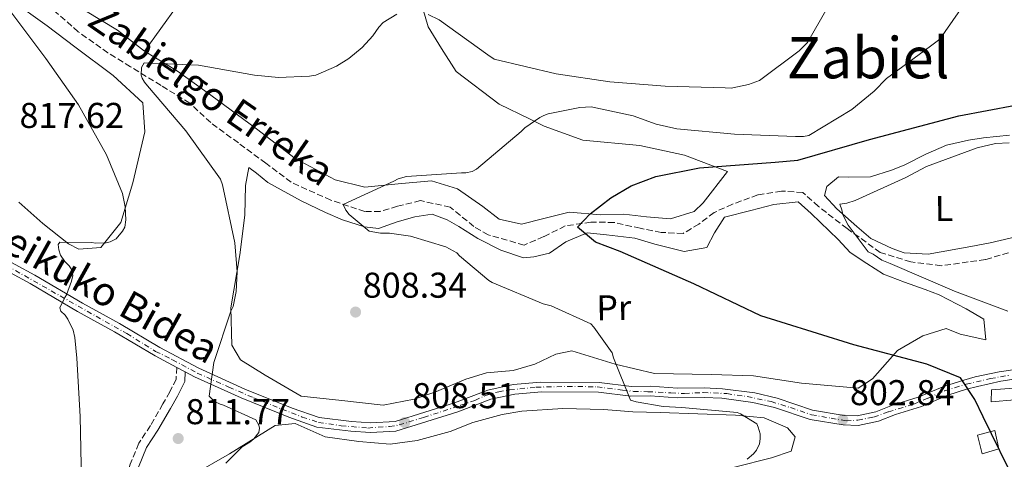
# Model space of a CAD drawing. Units: metres. Extents: x 641085 to 644536, y 4753016 to 4755399.
# Drawn here: x 642695 to 642970, y 4754540 to 4754663 of the extents above; entities that cross this region are included whole.
import ezdxf
from ezdxf.enums import TextEntityAlignment as Align

# ---------------------------------------------------------------- set-up
doc = ezdxf.new("R2010")
doc.units = ezdxf.units.M
doc.header["$MEASUREMENT"] = 0
for name, pattern in [('DGN Style 3', [2.435890702152634, 1.739921930109024, -0.6959687720436097]), ('DGN Style 4', [2.7856150101045474, 1.391937544087219, -0.6959687720436097, 0.001739921930109024, -0.6959687720436097]), ('DGN Style 5', [1.217945351076317, 0.5219765790327072, -0.6959687720436097])]:
    doc.linetypes.add(name, pattern=pattern)
for name, color, linetype, lineweight in [('Barranco lineal', 142, 'DGN Style 3', 13), ('Barranco lineal no visto', 142, 'DGN Style 5', 0), ('Camino', 7, 'DGN Style 3', 0), ('Caseta-cabaña', 1, 'Continuous', 0), ('Cota de punto acotado terreno', 7, 'Continuous', 0), ('Curva de nivel directora', 30, 'Continuous', 30), ('Curva de nivel intermedia', 30, 'Continuous', 0), ('Eje pista pavimentada', 7, 'DGN Style 4', 0), ('Etiqueta de uso rústico', 92, 'Continuous', 0), ('Línea de cambio de uso (parcela vista)', 92, 'Continuous', 0), ('Línea de pista pavimentada', 7, 'Continuous', 0), ('Margen derecho', 7, 'Continuous', 0), ('pavimentado', 23, 'Continuous', 0), ('Punto acotado terreno (símbolo)', 7, 'Continuous', 0), ('Texto de arroyo-regatas y barrancos', 142, 'Continuous', 0), ('Texto de Pista pavimentada', 7, 'Continuous', 0), ('Texto de Área (paraje) menor', 7, 'Continuous', 0)]:
    doc.layers.add(name, color=color, linetype=linetype, lineweight=lineweight)
doc.styles.add('Style-Arial', font='arial.ttf')

# ---------------------------------------------------------------- blocks, each defined once
blk = doc.blocks.new('5PATER')
at = {"layer": 'Barranco lineal no visto', "linetype": 'Continuous', "lineweight": 0}
h = blk.add_hatch(color=51, dxfattribs=at)
edge = h.paths.add_edge_path()
edge.add_ellipse((0, 0), major_axis=(-0.1095731443231308, -0.1110710700762829), ratio=0.9994222409660317, start_angle=0, end_angle=360)

msp = doc.modelspace()

# ---------------------------------------------------------------- linework, layer by layer
at = {"layer": 'Barranco lineal', "color": 142, "linetype": 'DGN Style 3', "lineweight": 13}
for points in [[(642756.0999999996, 4754628.529999999, 806.929999999993), (642748.3899999997, 4754634.220000001, 807.6199999999953), (642742.5199999996, 4754639.65, 809.25), (642734.5300000003, 4754644.560000001, 809.2599999999949), (642725.9800000006, 4754649.810000001, 810.25), (642719.7000000002, 4754653.67, 810.279999999999), (642711.4199999999, 4754659.560000001, 811.0800000000019), (642704.2699999996, 4754665.75, 812.2700000000042)], [(642971.0899999999, 4754597.92, 792.5800000000019), (642964.6900000004, 4754596, 793.3699999999953), (642952.3499999996, 4754594.27, 793.570000000007), (642943.8499999996, 4754595.350000001, 793.9400000000023), (642935.3300000001, 4754597.99, 795.4499999999972), (642926.0499999998, 4754604.640000001, 795.8899999999995), (642918.0499999998, 4754610.82, 795.9499999999972), (642913.6799999997, 4754614.710000001, 796.3800000000047), (642907.7400000002, 4754615.119999999, 797.1399999999995), (642901.1100000005, 4754614.039999999, 797.6999999999972), (642894.0800000001, 4754611.470000001, 797.7299999999959), (642888.9600000001, 4754609.130000001, 797.5800000000019), (642884.6900000004, 4754605.890000001, 797.7599999999949), (642880.2800000003, 4754603.289999999, 798.320000000007), (642874.1900000004, 4754603.560000001, 798.5399999999936), (642868.3099999997, 4754604.74, 799.0200000000042), (642861.0099999999, 4754606.34, 799.2400000000052), (642854.5099999999, 4754606.460000001, 799.5200000000042), (642847.3799999999, 4754605.369999999, 800.1300000000047), (642841.3499999996, 4754602.390000001, 800.6399999999995), (642835.8700000001, 4754600.050000001, 801.5800000000019), (642825.8600000005, 4754602.869999999, 802.1100000000006), (642821.8700000001, 4754605.220000001, 802.6000000000058), (642815.2199999997, 4754610.640000001, 803.1000000000058), (642806.9299999997, 4754612.430000001, 803.4900000000052), (642800.5199999996, 4754610.859999999, 804.4100000000036), (642795.7400000002, 4754609.449999999, 804.6900000000023), (642791.4299999997, 4754609.390000001, 804.6900000000023), (642781.9100000003, 4754612.57, 804.9700000000012), (642770.8099999997, 4754617.57, 806.4600000000065), (642763.8099999997, 4754622.850000001, 806.5200000000042), (642756.0999999996, 4754628.529999999, 806.929999999993)]]:
    msp.add_polyline3d(points, dxfattribs=at)
at = {"layer": 'Camino', "color": 7, "linetype": 'DGN Style 3', "lineweight": 0}
msp.add_polyline3d([(642738.9099999988, 4754565.900000001, 811.4199999999983), (642738.7099999997, 4754562.640000001, 811.070000000007), (642736.9799999996, 4754559.07, 811.1600000000036), (642735.0300000006, 4754555.710000001, 811.3399999999967), (642731.5599999971, 4754549.66, 811.6000000000058), (642728.3000000005, 4754544.730000002, 812.3099999999978), (642725.9400000002, 4754538.920000001, 812.3999999999943), (642722.7600000016, 4754528.210000002, 812.4900000000052), (642721.3299999967, 4754519.310000001, 812.7599999999949), (642721.4200000007, 4754512.65, 812.929999999993), (642720.9299999988, 4754499.980000001, 813.2899999999937), (642721.7499999992, 4754489.550000002, 813.509999999995), (642721.6099999984, 4754483.780000002, 813.509999999995), (642719.9400000009, 4754476.199999999, 814.0000000000002), (642718.489999998, 4754468.190000001, 814.7100000000065), (642717.2399999986, 4754462.390000001, 815.2400000000052), (642715.3699999999, 4754460.270000001, 815.570000000007), (642713.5799999973, 4754456.960000001, 815.779999999999), (642711.350000001, 4754454.560000001, 815.9700000000012), (642703.7399999981, 4754450.880000001, 816.029999999999), (642699.4100000008, 4754449.16, 816.1499999999943), (642692.8700000006, 4754447.340000001, 816.5)], dxfattribs=at)
at = {"layer": 'Caseta-cabaña', "color": 1, "linetype": 'Continuous', "lineweight": 0, "elevation": 802.179999999993, "flags": 128}
msp.add_lwpolyline([(642972.9000000004, 4754556.9), (642966.2999999998, 4754556.310000001), (642966.3600000005, 4754559.640000001), (642972.6399999997, 4754560.109999999), (642972.9000000004, 4754556.9)], close=True, dxfattribs=at)
msp.add_lwpolyline([(642972.6399999997, 4754560.109999999), (642972.9000000004, 4754556.9), (642966.2999999998, 4754556.310000001), (642966.3600000005, 4754559.640000001), (642972.6399999997, 4754560.109999999)], dxfattribs=at)
at = {"layer": 'Caseta-cabaña', "color": 1, "linetype": 'Continuous', "lineweight": 0}
msp.add_polyline3d([(642968.4600000001, 4754543.199999999, 802.2100000000065), (642963.7800000003, 4754541.75, 802.1399999999995), (642962.4400000004, 4754546.960000001, 802.2200000000012), (642967.29, 4754548.310000001, 802.2100000000065)], close=True, dxfattribs=at)
msp.add_polyline3d([(642963.7800000003, 4754541.75, 802.1399999999995), (642962.4400000004, 4754546.960000001, 802.2200000000012), (642967.29, 4754548.310000001, 802.2100000000065), (642968.4600000001, 4754543.199999999, 802.2100000000065), (642963.7800000003, 4754541.75, 802.1399999999995)], dxfattribs=at)
at = {"layer": 'Curva de nivel directora', "color": 30, "linetype": 'Continuous', "lineweight": 30, "elevation": 800.0000000000001, "flags": 128}
msp.add_lwpolyline([(642973.4100000004, 4754532.99), (642964.0899999997, 4754552.080000001), (642961.7599999984, 4754556.990000002), (642957.7199999995, 4754563.010000002), (642948.3399999985, 4754566.84), (642927.9099999989, 4754572.210000001), (642907.6099999989, 4754578.560000001), (642901.9299999994, 4754580.32), (642883.2900000003, 4754589.25), (642862.6599999995, 4754598.28), (642855.8399999999, 4754600.870000001), (642850.8299999987, 4754605.039999999), (642854.32, 4754608.77), (642860.0499999988, 4754613.230000001), (642865.7999999998, 4754616.560000001), (642872.6900000009, 4754619.199999999), (642884.8100000002, 4754621.630000001), (642905.9900000007, 4754623.210000002), (642912.3399999986, 4754623.720000001), (642932.3300000001, 4754629.51), (642957.259999999, 4754636.080000003), (642980.9400000008, 4754640.520000001)], dxfattribs=at)
at = {"layer": 'Curva de nivel intermedia', "color": 30, "linetype": 'Continuous', "lineweight": 0, "flags": 128}
for points, elevation in [([(642960.7300000002, 4754670.15), (642951.9600000017, 4754657.479999999), (642949.3100000008, 4754655.539999999), (642937.0300000006, 4754646.560000001), (642933.6300000009, 4754642.98), (642927.3500000001, 4754637.890000001), (642915.4000000008, 4754630.599999999), (642913.9299999999, 4754630.3), (642911.6700000003, 4754630.34), (642894.6000000001, 4754631.01), (642878.5100000014, 4754632.480000001), (642872.7100000011, 4754633.810000001), (642866.3400000008, 4754636.109999998), (642854.5999999995, 4754638.63), (642851.4299999999, 4754638.439999999), (642842.6400000011, 4754636.630000002), (642841.3800000005, 4754636.189999999), (642840.2600000007, 4754635.61), (642836.0700000019, 4754632.730000001), (642835.0300000004, 4754631.73), (642822.6299999995, 4754621.189999999), (642821.3700000012, 4754620.609999999), (642819.6100000021, 4754620.23), (642818.4200000007, 4754620.21), (642803.0600000005, 4754619.15), (642800.7500000016, 4754618.48), (642799.490000001, 4754617.9), (642785.4100000015, 4754611.359999998), (642786.070000001, 4754609.749999999), (642787.0700000002, 4754608.56), (642792.6300000012, 4754603.92), (642795.8099999997, 4754603.400000001), (642798.2800000017, 4754603.359999998), (642804.1400000001, 4754602.529999999), (642814.050000001, 4754599.57), (642817.110000001, 4754597.849999999), (642817.8300000007, 4754597.009999999), (642826.0300000015, 4754590.150000001), (642826.9500000002, 4754589.599999999), (642841.2000000017, 4754583.67), (642843.4000000011, 4754583.07), (642854.5400000013, 4754578.079999999), (642855.3900000006, 4754577.17), (642860.4300000009, 4754569.980000001), (642860.7999999998, 4754568.579999999), (642865.620000001, 4754556.730000001), (642867.1800000012, 4754556.259999999), (642874.7400000006, 4754554.96), (642879.9599999997, 4754554.75), (642895.3500000011, 4754553.349999999), (642896.3400000014, 4754552.939999999), (642900.8200000006, 4754550.179999999), (642901.2499999999, 4754549.27), (642901.7700000006, 4754547.369999999), (642901.7900000007, 4754545.970000001), (642901.6000000008, 4754544.550000001), (642900.7800000005, 4754542.779999998)], 805), ([(642692.0400000013, 4754665.869999997), (642702.3099999998, 4754652.13), (642711.4500000017, 4754639.15), (642719.3300000007, 4754625.23), (642723.7100000017, 4754614.439999999), (642724.5400000009, 4754610.71), (642724.730000001, 4754607.050000001), (642724.4, 4754605.07), (642723.7899999998, 4754603.939999999), (642721.9800000016, 4754601.800000001), (642720.3000000007, 4754600.929999999), (642719.1800000009, 4754600.699999998), (642716.2900000009, 4754600.59), (642715.0900000005, 4754600.779999999), (642706.2800000017, 4754600.869999998), (642705.7899999999, 4754600.23), (642705.9599999998, 4754598.680000001), (642706.4699999995, 4754597.21), (642707.6200000006, 4754595.459999999), (642708.9100000003, 4754594.21), (642709.63, 4754593.09), (642709.8600000002, 4754591.539999999), (642709.5300000017, 4754589.99), (642708.1100000001, 4754586.159999999), (642707.6200000006, 4754585.449999998), (642706.2500000005, 4754582.539999999), (642706.5499999999, 4754581.630000001), (642707.7600000014, 4754580.449999998), (642708.4800000011, 4754579.399999999), (642710.01, 4754576.319999999), (642710.4600000015, 4754574.279999999), (642710.9600000001, 4754568.439999999), (642711.900000001, 4754552.169999998), (642712.2899999998, 4754534.130000001)], 815), ([(642920.4600000011, 4754666.130000002), (642914.9600000004, 4754656.539999999), (642912.6600000004, 4754654.249999999), (642901.5700000017, 4754645.99), (642898.4900000016, 4754644.81), (642893.7100000005, 4754643.829999999), (642892.0099999995, 4754643.949999999), (642875.2300000001, 4754644.350000001), (642859.85, 4754645.539999999), (642844.8700000019, 4754647.789999999), (642827.5500000014, 4754651.92), (642825.77, 4754653.160000001), (642812.1599999999, 4754662.91), (642809.1100000012, 4754664.350000001)], 810.0000000000001), ([(642800.3700000016, 4754664.439999999), (642796.5300000015, 4754662.130000001), (642795.3500000014, 4754660.84), (642793.6200000015, 4754658.42), (642790.6300000007, 4754655.21), (642786.9400000004, 4754652.119999999), (642783.5200000006, 4754649.96), (642777.7000000002, 4754647.480000001), (642776.0100000004, 4754647.180000001), (642767.3500000013, 4754646.769999998), (642760.5700000019, 4754647.45), (642744.9500000003, 4754650.26), (642729.7900000013, 4754650.900000001), (642729.1000000007, 4754649.619999998), (642728.9900000012, 4754647.430000001), (642729.2200000014, 4754646.59), (642729.8700000017, 4754645.470000001), (642730.7300000001, 4754644.49), (642741.4800000014, 4754631.890000001), (642751.1100000005, 4754618.42), (642751.6300000013, 4754616.81), (642755.1000000003, 4754600.71), (642755.780000002, 4754592.539999999), (642755.5000000005, 4754587.109999998), (642754.6399999999, 4754582.939999998), (642754.0300000019, 4754581.59), (642749.3, 4754567.289999999), (642747.9500000001, 4754557.899999999), (642749.4500000019, 4754556.439999999), (642751.0099999999, 4754555.680000001), (642751.9300000007, 4754555.409999999), (642760.9400000008, 4754551.240000002), (642761.8100000003, 4754549.770000001), (642762.0300000015, 4754548.930000001), (642761.8400000016, 4754547.73), (642760.4500000014, 4754546.02), (642759.3400000005, 4754545.09), (642757.17, 4754543.720000001), (642752.5800000012, 4754539.210000001)], 810.0000000000001), ([(642971.2600000001, 4754628.59), (642967.4600000003, 4754628.399999999), (642962.4000000021, 4754627.199999999), (642948.24, 4754621.929999999), (642942.5000000001, 4754618.88), (642928.3500000014, 4754612.480000001), (642925.9700000009, 4754611.74), (642924.0000000017, 4754611.430000001), (642924.5800000007, 4754609.890000001), (642924.8800000001, 4754608.49), (642926.3300000008, 4754605.550000002), (642931.9400000012, 4754598.15), (642933.3600000005, 4754597.470000001), (642935.7800000012, 4754595.810000001), (642938.0499999998, 4754594.859999998), (642956.060000001, 4754587.209999999), (642970.9400000006, 4754581.640000001)], 795), ([(642900.7800000005, 4754542.779999998), (642899.9500000011, 4754541.779999999), (642898.1400000007, 4754540.269999999)], 805)]:
    msp.add_lwpolyline(points, dxfattribs=dict(at, elevation=elevation))
at = {"layer": 'Eje pista pavimentada', "color": 7, "linetype": 'DGN Style 4', "lineweight": 0}
msp.add_polyline3d([(642683.8000000003, 4754598.610000002, 818.0800000000019), (642724.979999999, 4754575.330000003, 812.850000000006), (642732.9899999977, 4754570.380000001, 812.1999999999972), (642737.7399999974, 4754568.060000001, 811.6300000000047), (642744.6199999995, 4754564.300000001, 810.6399999999995), (642753.4799999997, 4754560.4, 809.9100000000037), (642760.3299999986, 4754557.439999999, 809.3800000000048), (642768.2399999987, 4754554.280000002, 808.8000000000028), (642773.9299999995, 4754552.060000001, 808.3999999999944), (642778.469999999, 4754550.580000003, 808.100000000006), (642784.7899999979, 4754549.640000001, 807.8099999999978), (642792.2800000003, 4754549.000000001, 807.5599999999978), (642798.2899999984, 4754549.420000002, 807.570000000007), (642800.9599999995, 4754549.84, 807.9400000000023), (642807.8199999993, 4754551.949999999, 808.179999999993), (642818.149999998, 4754555.330000001, 807.5800000000019), (642822.1600000003, 4754556.699999999, 807.5299999999991), (642825.1099999984, 4754558.070000002, 807.5), (642828.8000000009, 4754559.130000001, 807.429999999993), (642831.8599999987, 4754559.650000002, 807.3699999999955), (642839.239999997, 4754560.390000002, 807.0800000000019), (642847.9600000009, 4754560.600000001, 806.570000000007), (642856.2899999992, 4754560.500000001, 806.0599999999978), (642863.359999999, 4754559.550000002, 805.75), (642866.41, 4754559.230000001, 805.6199999999955), (642870.4200000024, 4754559.130000001, 805.4199999999983), (642876.890000001, 4754558.810000001, 805.3399999999967), (642880.6900000006, 4754558.600000001, 805.2899999999937), (642885.8500000016, 4754558.91, 805.1799999999931), (642892.4999999991, 4754558.600000001, 804.929999999993), (642898.1899999998, 4754557.75, 804.800000000003), (642904.8299999983, 4754556.380000002, 804.4600000000065), (642910.2100000007, 4754554.689999999, 803.9900000000054), (642916.1200000005, 4754552.689999999, 803.4299999999931), (642921.6000000011, 4754551.740000002, 803.0599999999978), (642925.780000001, 4754551.000000002, 802.7899999999936), (642929.0399999976, 4754551.210000002, 802.6000000000058), (642933.4699999979, 4754552.060000001, 802.0200000000042), (642937.5899999995, 4754553.529999999, 801.3999999999944), (642944.649999998, 4754555.640000002, 800.3899999999995), (642948.6600000003, 4754557.330000003, 800.0000000000001), (642953.3200000006, 4754559.41, 799.7100000000065), (642959.3400000001, 4754561.210000002, 799.1900000000026), (642966.0799999969, 4754562.790000002, 798.2400000000052), (642971.5700000009, 4754563.74, 797.679999999993)], dxfattribs=at)
at = {"layer": 'Línea de cambio de uso (parcela vista)', "color": 92, "linetype": 'Continuous', "lineweight": 0}
for points in [[(642761.1399999997, 4754718.430000001, 816.6399999999995), (642756.8499999996, 4754707.300000001, 815.679999999993), (642752.8300000001, 4754696.119999999, 814.6600000000036), (642751.0199999996, 4754687.460000001, 813.779999999999), (642748.1200000001, 4754679.369999999, 812.9700000000012), (642739.0199999996, 4754666.779999999, 811.6699999999983), (642729.9100000003, 4754654.180000001, 810.3399999999965)], [(642694.7999999998, 4754612.050000001, 816.9400000000023), (642701.5199999996, 4754606.039999999, 815.820000000007), (642708.6699999999, 4754600.369999999, 815), (642711.5199999996, 4754598.859999999, 814.9900000000052), (642717.7300000006, 4754599.369999999, 814.9799999999959), (642723.29, 4754606.369999999, 815.070000000007), (642726.6600000003, 4754617.449999999, 814.1600000000036), (642730, 4754631.630000001, 812.1000000000058), (642729.4600000001, 4754639.680000001, 810.9600000000065), (642721.1500000004, 4754647.33, 811.570000000007), (642710.4400000004, 4754655.380000001, 812.2400000000052), (642702.7199999997, 4754661.210000001, 813.3800000000047), (642692.5899999999, 4754668.560000001, 814.1199999999953)], [(642713.4299999997, 4754665.390000001, 811.6600000000036), (642722.3399999999, 4754660.01, 810.9499999999972), (642729.9100000003, 4754654.180000001, 810.3399999999965)], [(642852.2400000002, 4754629.33, 803.279999999999), (642841.5199999996, 4754633.199999999, 804.5500000000029), (642837.3899999997, 4754635.27, 805.3300000000019), (642828.9199999999, 4754639.32, 807.4100000000036), (642816.9199999999, 4754648.480000001, 808.7200000000012), (642812.7999999998, 4754654.92, 809.2700000000042), (642809.1100000005, 4754660.949999999, 809.6399999999995), (642807.6299999999, 4754666.08, 810.2599999999949)], [(642729.9100000003, 4754654.180000001, 810.3399999999965), (642739.1100000005, 4754648.58, 809.7700000000042), (642748.4600000001, 4754641.859999999, 808.8000000000029), (642761.1699999999, 4754632.430000001, 807.7200000000012), (642771.9600000001, 4754624.24, 807.2599999999949), (642783.1399999997, 4754618.25, 805.7100000000065), (642791.3700000001, 4754616.17, 805.0899999999965), (642800.6799999997, 4754617.100000001, 804.8899999999995), (642810, 4754617.99, 804.6399999999995), (642817.3099999997, 4754615.689999999, 804.1000000000058), (642824.3799999999, 4754610.84, 803.3699999999953), (642828.9500000002, 4754607.300000001, 802.4600000000065), (642835.1200000001, 4754605.84, 801.6999999999972), (642841.3899999997, 4754607.41, 801.2299999999959), (642848.4299999997, 4754609.199999999, 800.5800000000019), (642857.3399999999, 4754608.480000001, 799.7400000000052), (642863.7000000002, 4754608.640000001, 799.3899999999995), (642870.0700000003, 4754607.880000001, 799.179999999993), (642876.7199999997, 4754607.34, 798.8000000000029), (642883.3399999999, 4754609.41, 798.3000000000029), (642885.8499999996, 4754611.779999999, 798.429999999993), (642892.6500000004, 4754620.57, 799.570000000007), (642880.6399999997, 4754625.130000001, 801.7899999999936), (642868.1699999999, 4754627.779999999, 802.6699999999983), (642852.2400000002, 4754629.33, 803.279999999999)], [(642948.7300000006, 4754597.470000001, 793.8399999999965), (642941.9800000006, 4754597.9, 794.3399999999965), (642938.6100000005, 4754599.130000001, 794.9400000000023), (642932.7000000002, 4754601.869999999, 795.3699999999953), (642928.7999999998, 4754605.24, 795.4900000000052), (642923.2199999997, 4754610.15, 795.1900000000023), (642919.7699999996, 4754613.880000001, 796.0099999999949), (642920.3799999999, 4754616.359999999, 796.9499999999972), (642923.6900000004, 4754619.060000001, 797.5), (642926.3499999996, 4754619.029999999, 797.25), (642932.6299999999, 4754619.119999999, 796.5399999999936), (642938.4400000004, 4754620.960000001, 796.2899999999936), (642941.9900000002, 4754622.289999999, 796.1499999999943), (642948.0599999997, 4754625.41, 796.5), (642953.7800000003, 4754627.890000001, 796.8099999999977), (642959.9800000006, 4754629.289999999, 796.3800000000047), (642964.1799999997, 4754629.949999999, 796.1499999999943), (642971.3799999999, 4754630.720000001, 795.929999999993)], [(642795.2000000002, 4754604.710000001, 804.9400000000023), (642800.4100000003, 4754606.550000001, 804.7299999999959), (642805.3399999999, 4754607.960000001, 804.2100000000065), (642810.2000000002, 4754608.66, 803.7400000000052), (642814.3899999997, 4754607.100000001, 803.7299999999959), (642817.6699999999, 4754605.24, 803.429999999993), (642822.9500000002, 4754601.850000001, 802.9600000000065), (642829.3499999996, 4754598.619999999, 802.6699999999983), (642835.6699999999, 4754596.51, 802.4499999999972), (642838.5700000003, 4754596.77, 802.1499999999943), (642843, 4754597.82, 801.5899999999965), (642847.5499999998, 4754600.92, 800.5599999999977), (642853.4600000001, 4754603.480000001, 799.929999999993), (642858.9100000003, 4754602.92, 799.6699999999983), (642866.8300000001, 4754601.970000001, 799.3500000000058), (642872.3700000001, 4754600.279999999, 799.1199999999953), (642880.5300000003, 4754598.210000001, 798.9600000000065), (642886.8700000001, 4754599.359999999, 798.7299999999959), (642889.0099999999, 4754603.41, 798.1900000000023), (642891.8399999999, 4754607.84, 797.820000000007), (642899.1600000003, 4754609.710000001, 797.9499999999972), (642905.5700000003, 4754611.350000001, 797.3699999999953), (642912.4199999999, 4754612.15, 796.5500000000029), (642916.0700000003, 4754608.810000001, 796.320000000007), (642923.5199999996, 4754601.640000001, 796.3999999999943), (642926.9600000001, 4754597.939999999, 795.9100000000036), (642931.5300000003, 4754594.9, 795.6199999999953), (642936.2300000006, 4754591.92, 795.6900000000023), (642942.1299999999, 4754589.67, 795.7299999999959), (642947.8899999997, 4754587.640000001, 795.6399999999995), (642951.79, 4754586.140000001, 795.6100000000006), (642959.2699999996, 4754582.279999999, 795.6600000000036), (642964.1900000004, 4754579.390000001, 795.8500000000058), (642964.8300000001, 4754573.600000001, 796.8399999999965), (642957.6699999999, 4754575.189999999, 797.279999999999), (642953.6900000004, 4754576.76, 797.429999999993), (642947.2199999997, 4754574.76, 798.4199999999983), (642940.1399999997, 4754570.640000001, 799.6699999999983), (642933.1799999997, 4754562.689999999, 800.7299999999959), (642929.1900000004, 4754560.09, 801.5200000000042), (642913.3399999999, 4754561.49, 803.0399999999936), (642899.9600000001, 4754563.57, 803.7400000000052), (642888.1500000004, 4754563.9, 804.3099999999977), (642872.3099999997, 4754564.24, 804.7400000000052), (642861.3200000003, 4754566.84, 805.1699999999983), (642849.1799999997, 4754570.560000001, 805.8600000000006), (642844.75, 4754569.57, 806.1499999999943), (642838.8499999996, 4754566.810000001, 806.6199999999953), (642832.8700000001, 4754565.02, 806.9900000000052), (642825.3799999999, 4754564.430000001, 807.0800000000019), (642819.6100000005, 4754562.65, 807.1100000000006), (642810.9699999997, 4754558.99, 807.6900000000023), (642805.2000000002, 4754557, 807.679999999993), (642796.54, 4754555.33, 807.679999999993), (642785, 4754556.65, 807.9400000000023), (642773.5999999996, 4754557.9, 808.5800000000019), (642763.6299999999, 4754563.699999999, 809.2100000000065), (642756.7100000001, 4754568.050000001, 809.7299999999959), (642754.25, 4754572.109999999, 809.8800000000047), (642753.9600000001, 4754582.5, 810.070000000007), (642756.5099999999, 4754597.310000001, 809.8000000000029), (642757.9100000003, 4754608.42, 809.179999999993), (642758.0700000003, 4754616.619999999, 808.8300000000019), (642759.0599999997, 4754621.720000001, 807.7100000000065), (642761.1299999999, 4754620.060000001, 807.6100000000006), (642764.3499999996, 4754617.49, 807.6199999999953), (642773.6799999997, 4754612.390000001, 806.3099999999977), (642780.4400000004, 4754609.09, 805.5500000000029), (642785.2100000001, 4754607.039999999, 805.3699999999953), (642791.3099999997, 4754605.15, 804.9900000000052), (642795.2000000002, 4754604.710000001, 804.9400000000023)], [(642975.9699999997, 4754602.980000001, 792.0899999999965), (642966.04, 4754600.65, 793.3800000000047), (642960.6100000005, 4754599.619999999, 793.6399999999995), (642948.7300000006, 4754597.470000001, 793.8399999999965)], [(642742.9400000004, 4754535.689999999, 810.3800000000047), (642753.5999999996, 4754541.779999999, 810.1399999999995), (642766.3499999996, 4754549.730000001, 809.2899999999936), (642771.9900000002, 4754550.24, 808.6300000000047), (642780.3799999999, 4754546.539999999, 808.0099999999949), (642789.7300000006, 4754545.26, 807.6300000000047), (642798.5099999999, 4754544.529999999, 807.5800000000019), (642805.9800000006, 4754545.49, 807.2400000000052), (642815.2800000003, 4754548.02, 807.2200000000012), (642821.5999999996, 4754550.51, 807.25), (642829.7699999996, 4754552.75, 807.0899999999965), (642835.2699999996, 4754553.67, 806.929999999993), (642846.7100000001, 4754554.4, 806.4400000000023), (642858.1600000003, 4754554.140000001, 805.8600000000006), (642866.2199999997, 4754553.550000001, 805.1000000000058), (642873.8600000005, 4754553.369999999, 805.0599999999977), (642884.4000000004, 4754552.980000001, 805.029999999999), (642894.9299999997, 4754552.539999999, 805.0099999999949), (642902.8600000005, 4754551.800000001, 804.75), (642909.4000000004, 4754549.07, 804.1399999999995), (642911.5499999998, 4754546.550000001, 803.5200000000042), (642910.4800000006, 4754542.58, 803.179999999993), (642904.9900000002, 4754540.66, 803.8899999999995), (642894.5899999999, 4754538.08, 804.9799999999959)]]:
    msp.add_polyline3d(points, dxfattribs=at)
at = {"layer": 'Línea de pista pavimentada', "color": 7, "linetype": 'Continuous', "lineweight": 0, "extrusion": (0.1074970485016973, -0.05691020217101491, 0.9925752432195143), "elevation": -200685.4548243819, "flags": 128}
msp.add_lwpolyline([(4502757.533042772, 1644354.550087944), (4502757.533042772, 1644357.263185805)], dxfattribs=at)
at = {"layer": 'Línea de pista pavimentada', "color": 7, "linetype": 'Continuous', "lineweight": 0}
for points in [[(642738.9099999988, 4754565.900000001, 811.3399999999967), (642732.8899999993, 4754569.12, 812.1699999999984), (642721.5599999991, 4754575.810000002, 813.070000000007), (642711.2300000003, 4754581.53, 814.8000000000029), (642697.969999999, 4754589.330000001, 816.0200000000042), (642686.9400000006, 4754595.250000002, 817.529999999999), (642676.6099999996, 4754600.970000002, 819.0399999999936), (642665.2899999984, 4754607.030000002, 820.0099999999949), (642657.0300000017, 4754610.940000001, 821.9799999999959), (642644.1200000013, 4754614.860000002, 823.4499999999972), (642633.8999999977, 4754617.690000001, 824.25), (642625.8199999996, 4754619.619999999, 824.9900000000052), (642612.2199999986, 4754621.41, 826.2899999999937), (642601.4800000007, 4754621.960000002, 826.929999999993), (642594.7600000018, 4754622.290000001, 827.529999999999), (642591.8200000003, 4754622.09, 827.5899999999967)], [(642688.2199999992, 4754597.609999999, 817.529999999999), (642699.2899999978, 4754591.680000001, 816.0200000000042), (642712.5599999981, 4754583.87, 814.8000000000029), (642722.8899999991, 4754578.15, 813.070000000007), (642734.1999999991, 4754571.460000004, 812.1699999999984), (642745.0399999997, 4754565.680000001, 810.6600000000037), (642757.9300000002, 4754559.859999999, 809.5899999999967), (642771.1099999987, 4754554.490000002, 808.6300000000048), (642778.6499999979, 4754551.9, 808.1100000000006), (642787.7199999985, 4754550.800000001, 807.679999999993), (642793.0599999982, 4754550.4, 807.5500000000029), (642799.8599999998, 4754550.840000001, 807.5800000000019), (642816.4699999995, 4754556.010000001, 807.5899999999965), (642825.7800000012, 4754559.600000001, 807.4900000000054), (642832.8399999999, 4754561.109999999, 807.3399999999965), (642840.5599999981, 4754561.800000002, 807.0099999999949), (642856.8199999989, 4754561.67, 806.0399999999937), (642865.8299999967, 4754560.61, 805.6499999999944), (642871.1399999997, 4754560.680000001, 805.3800000000047), (642878.7199999993, 4754560.15, 805.3300000000019), (642886.1700000013, 4754560.190000001, 805.1799999999931), (642891.300000001, 4754559.970000002, 804.9600000000065), (642900.260000002, 4754558.78, 804.7599999999949), (642906.5399999983, 4754557.330000003, 804.3800000000048), (642916.3999999977, 4754553.960000001, 803.4299999999931), (642925.2199999976, 4754552.53, 802.9400000000024), (642928.8900000001, 4754552.390000002, 802.6000000000058), (642934.0500000011, 4754553.490000002, 801.8899999999995), (642938.7199999981, 4754555.350000001, 801.1499999999943)], [(642973.2499999995, 4754562.680000001, 797.6100000000006), (642969.0199999983, 4754562.060000001, 797.8000000000029), (642962.4699999992, 4754560.62, 798.8899999999995), (642959.4400000006, 4754559.800000002, 799.229999999996), (642954.1599999988, 4754558.17, 799.679999999993), (642946.8599999987, 4754555.029999999, 800.1399999999995), (642939.61, 4754552.810000002, 801.1499999999943), (642934.8299999967, 4754550.91, 801.8899999999995), (642929.1299999993, 4754549.689999999, 802.6000000000058), (642924.9499999996, 4754549.850000001, 802.9400000000024), (642915.7499999994, 4754551.340000002, 803.4299999999931), (642905.8000000007, 4754554.740000002, 804.3800000000048), (642899.7800000013, 4754556.140000001, 804.7599999999949), (642891.0700000008, 4754557.28, 804.9600000000065), (642886.1199999999, 4754557.500000002, 805.1799999999931), (642878.6299999976, 4754557.460000002, 805.3300000000019), (642871.0599999992, 4754557.990000002, 805.3800000000047), (642865.6900000003, 4754557.92, 805.6499999999944), (642856.629999999, 4754558.99, 806.0399999999937), (642840.7999999993, 4754559.12, 807.0099999999949), (642833.249999999, 4754558.449999999, 807.3399999999965), (642826.55, 4754557.01, 807.4900000000054), (642817.4100000004, 4754553.490000002, 807.5899999999965), (642800.0299999998, 4754548.160000001, 807.5800000000019), (642793.0399999982, 4754547.710000002, 807.5500000000029), (642787.4600000012, 4754548.120000001, 807.679999999993), (642778.0399999977, 4754549.260000001, 808.1100000000006), (642770.1599999988, 4754551.980000001, 808.6300000000048), (642756.8700000006, 4754557.390000002, 809.5899999999967), (642743.8500000006, 4754563.270000001, 810.6600000000037), (642741.2899999992, 4754564.640000001, 811.0099999999949)], [(642938.7199999981, 4754555.350000001, 801.1499999999943), (642945.9299999989, 4754557.560000002, 800.1399999999995), (642953.2299999989, 4754560.7, 799.679999999993), (642958.6900000017, 4754562.390000002, 799.229999999996), (642961.8299999977, 4754563.240000002, 798.8899999999995), (642968.5399999977, 4754564.699999999, 797.8000000000029), (642972.9699999979, 4754565.36, 797.6100000000006)]]:
    msp.add_polyline3d(points, dxfattribs=at)
at = {"layer": 'Margen derecho', "color": 7, "linetype": 'Continuous', "lineweight": 0}
msp.add_polyline3d([(642741.2899999992, 4754564.640000001, 811.4199999999983), (642741.1200000015, 4754562.01, 811.070000000007), (642739.1499999978, 4754557.92, 811.1600000000036), (642737.1499999973, 4754554.480000002, 811.3399999999967), (642733.6499999971, 4754548.370000001, 811.6000000000058), (642730.4799999997, 4754543.580000001, 812.3099999999978), (642728.2499999991, 4754538.109999999, 812.3999999999943)], dxfattribs=at)
at = {"layer": 'pavimentado', "color": 23, "linetype": 'Continuous', "lineweight": 0}
for points in [[(642688.2199999997, 4754597.609999999, 817.529999999999), (642699.2899999983, 4754591.679999999, 816.0200000000042), (642712.5599999985, 4754583.869999999, 814.8000000000029), (642722.8899999995, 4754578.149999999, 813.070000000007), (642734.1999999996, 4754571.460000002, 812.1699999999983), (642745.0400000003, 4754565.680000001, 810.6600000000036), (642757.9300000005, 4754559.859999999, 809.5899999999965), (642771.1099999992, 4754554.49, 808.6300000000047), (642778.6499999984, 4754551.899999999, 808.1100000000006), (642787.7199999989, 4754550.8, 807.679999999993), (642793.0599999987, 4754550.399999999, 807.5500000000029), (642799.8600000002, 4754550.84, 807.5800000000019), (642816.4699999999, 4754556.01, 807.5899999999965), (642825.7800000017, 4754559.600000001, 807.4900000000052), (642832.8400000003, 4754561.109999998, 807.3399999999965), (642840.5599999984, 4754561.800000002, 807.0099999999949), (642856.8199999994, 4754561.67, 806.0399999999936), (642865.8299999972, 4754560.61, 805.6499999999943), (642871.1400000001, 4754560.680000001, 805.3800000000047), (642878.7199999997, 4754560.149999999, 805.3300000000019), (642886.1700000018, 4754560.189999999, 805.179999999993), (642891.3000000014, 4754559.970000001, 804.9600000000065), (642900.2600000025, 4754558.779999999, 804.7599999999949), (642906.5399999988, 4754557.330000001, 804.3800000000047), (642916.3999999982, 4754553.960000001, 803.429999999993), (642925.2199999981, 4754552.53, 802.9400000000023), (642928.8900000006, 4754552.390000002, 802.6000000000058), (642934.0500000016, 4754553.490000002, 801.8899999999995), (642938.7199999987, 4754555.350000001, 801.1499999999943), (642945.9299999994, 4754557.560000001, 800.1399999999995), (642953.2299999995, 4754560.699999999, 799.679999999993), (642958.6900000023, 4754562.390000002, 799.2299999999959), (642961.8299999982, 4754563.240000002, 798.8899999999995), (642968.5399999982, 4754564.699999998, 797.8000000000029), (642972.9699999985, 4754565.359999999, 797.6100000000006)], [(642973.25, 4754562.680000001, 797.6100000000006), (642969.0199999987, 4754562.060000001, 797.8000000000029), (642962.4699999997, 4754560.619999999, 798.8899999999995), (642959.440000001, 4754559.800000001, 799.2299999999959), (642954.1599999992, 4754558.17, 799.679999999993), (642946.8599999992, 4754555.029999999, 800.1399999999995), (642939.6100000005, 4754552.810000001, 801.1499999999943), (642934.8299999973, 4754550.909999999, 801.8899999999995), (642929.1299999997, 4754549.689999999, 802.6000000000058), (642924.9500000001, 4754549.850000001, 802.9400000000023), (642915.7499999999, 4754551.340000001, 803.429999999993), (642905.8000000011, 4754554.74, 804.3800000000047), (642899.7800000019, 4754556.140000001, 804.7599999999949), (642891.0700000012, 4754557.279999999, 804.9600000000065), (642886.1200000005, 4754557.500000001, 805.179999999993), (642878.629999998, 4754557.460000001, 805.3300000000019), (642871.0599999997, 4754557.99, 805.3800000000047), (642865.6900000009, 4754557.92, 805.6499999999943), (642856.6299999994, 4754558.989999999, 806.0399999999936), (642840.7999999998, 4754559.119999999, 807.0099999999949), (642833.2499999994, 4754558.449999998, 807.3399999999965), (642826.5500000005, 4754557.009999999, 807.4900000000052), (642817.4100000008, 4754553.490000002, 807.5899999999965), (642800.0300000003, 4754548.16, 807.5800000000019), (642793.0399999986, 4754547.710000001, 807.5500000000029), (642787.4600000017, 4754548.12, 807.679999999993), (642778.0399999982, 4754549.26, 808.1100000000006), (642770.1599999992, 4754551.980000001, 808.6300000000047), (642756.870000001, 4754557.390000002, 809.5899999999965), (642743.850000001, 4754563.27, 810.6600000000036), (642741.2899999997, 4754564.640000001, 811.0099999999949), (642738.9099999992, 4754565.9, 811.4199999999983), (642732.8899999999, 4754569.119999999, 812.1699999999983), (642721.5599999997, 4754575.810000001, 813.070000000007), (642711.230000001, 4754581.529999999, 814.8000000000029), (642697.9699999995, 4754589.33, 816.0200000000042), (642686.9400000012, 4754595.250000001, 817.529999999999)]]:
    msp.add_polyline3d(points, dxfattribs=at)

# ---------------------------------------------------------------- block references
at = {"layer": 'Punto acotado terreno (símbolo)', "color": 7, "linetype": 'Continuous', "lineweight": 0, "xscale": 10, "yscale": 10, "zscale": 10}
for p in [(642788.8299999969, 4754581.350000001, 808.3399999999965), (642802.5599999976, 4754550.53, 808.5099999999949), (642924.850000001, 4754551.37, 802.839999999997), (642739.3099999987, 4754546.060000002, 811.7700000000046)]:
    msp.add_blockref('5PATER', p, dxfattribs=at)

# ---------------------------------------------------------------- texts
at = {"layer": 'Cota de punto acotado terreno', "color": 7, "linetype": 'Continuous', "lineweight": 0, "style": 'Style-Arial'}
for s, p in [('817.62', (642694.999999999, 4754632.71, 817.6199999999953)), ('808.34', (642790.8200000012, 4754585.349999999, 808.3399999999965)), ('808.51', (642804.6400000014, 4754554.53, 808.5099999999949)), ('802.84', (642926.8400000009, 4754555.369999998, 802.8399999999965)), ('811.77', (642741.3599999989, 4754550.060000001, 811.7700000000042))]:
    msp.add_text(s, height=7.000000000000002, dxfattribs=at).set_placement(p)
at = {"layer": 'Etiqueta de uso rústico', "color": 92, "linetype": 'Continuous', "lineweight": 0, "style": 'Style-Arial'}
for s, p in [('L', (642953.1216787761, 4754610.236270103, 794.3600000000006)), ('Pr', (642860.9153448574, 4754582.568704271, 803.679999999993))]:
    msp.add_text(s, height=7.000000000000002, rotation=0.8089200000000001, dxfattribs=at).set_placement(p, align=Align.MIDDLE_CENTER)
at = {"layer": 'Texto de arroyo-regatas y barrancos', "color": 142, "linetype": 'Continuous', "lineweight": 0, "style": 'Style-Arial'}
msp.add_text('Zabielgo Erreka', height=8, rotation=325.2813399999999, dxfattribs=at).set_placement((642713.4699999985, 4754661.609999999, 811.2599999999949))
at = {"layer": 'Texto de Pista pavimentada', "color": 7, "linetype": 'Continuous', "lineweight": 0, "style": 'Style-Arial'}
msp.add_text('Arpeikuko Bidea', height=8, rotation=330.92572, dxfattribs=at).set_placement((642713.0022023388, 4754590.461281219, 816.570000000007), align=Align.MIDDLE_CENTER)
at = {"layer": 'Texto de Área (paraje) menor', "color": 7, "linetype": 'Continuous', "lineweight": 0, "style": 'Style-Arial'}
msp.add_text('Zabiel', height=11.5, dxfattribs=at).set_placement((642931.930963912, 4754652.310010002, 808.5899999999965), align=Align.MIDDLE_CENTER)

doc.saveas('drawing.dxf')
